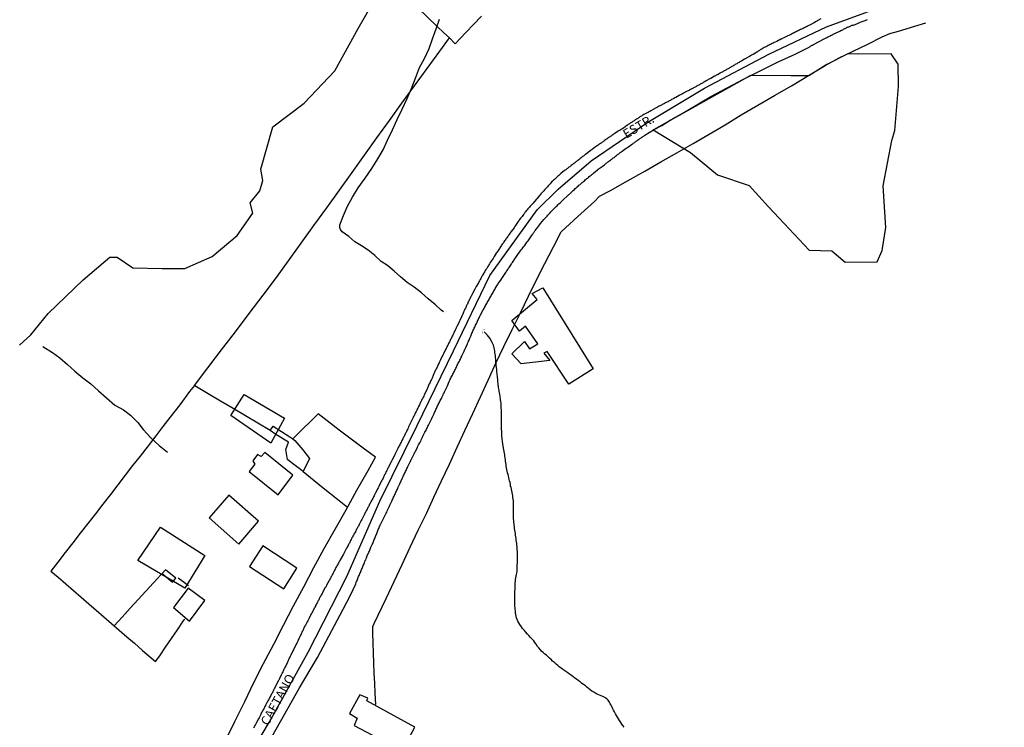
# Model space of a CAD drawing. Units: millimetres. Extents: x 190367 to 192778, y 1657663 to 1660436.
# Drawn here: x 192370 to 192640, y 1659617 to 1659811 of the extents above; entities that cross this region are included whole.
import ezdxf
from ezdxf.enums import TextEntityAlignment as Align

# ---------------------------------------------------------------- set-up
doc = ezdxf.new("R2010")
doc.units = ezdxf.units.MM
for name, color, linetype in [('EDIFICACAO_REFERENCIAL', 50, 'Continuous'), ('IMAGEM', 7, 'Continuous'), ('V-ARROIO', 151, 'Continuous'), ('V-BANHADO', 102, 'Continuous'), ('V-BUEIRO', 5, 'Continuous'), ('V-EDIFICACAO', 151, 'Continuous'), ('V-EIXO_DE_LOGRADOURO', 3, 'Continuous'), ('V-LOTE', 1, 'Continuous'), ('V-NOME_DOS_LOGRADOUROS', 7, 'Continuous'), ('V-QUADRA', 21, 'Continuous'), ('V-TESTADA', 5, 'Continuous'), ('V-VALETA', 173, 'Continuous')]:
    doc.layers.add(name, color=color, linetype=linetype)
picture_1 = doc.add_image_def('image1.jpg', size_in_pixel=(4016, 4621))

# ---------------------------------------------------------------- blocks, each defined once
blk = doc.blocks.new('305')
at = {"color": 0, "linetype": 'ByBlock', "lineweight": -2, "const_width": 0.05}
blk.add_lwpolyline([(0.73, 0.39, 0.60863), (-0.73, 0.38)], format="xyb", dxfattribs=at)

msp = doc.modelspace()

# ---------------------------------------------------------------- linework, layer by layer
at = {"layer": 'EDIFICACAO_REFERENCIAL'}
for points in [[(192505.32, 1659728.98), (192512.22, 1659734.71), (192510.84, 1659736.32), (192513.82, 1659737.92), (192527.6, 1659715.67), (192520.94, 1659711.54), (192514.97, 1659720.49), (192514.05, 1659720.03), (192515.66, 1659717.96), (192507.85, 1659717.04), (192505.32, 1659719.8), (192508.77, 1659723.24), (192510.15, 1659721.17), (192512.45, 1659722.55), (192509, 1659727.37), (192507.39, 1659725.99), (192505.32, 1659728.98)], [(192431.89, 1659708.63), (192442.92, 1659702.2), (192439.24, 1659695.32), (192428.22, 1659702.89)], [(192408.95, 1659672.34), (192421.12, 1659664.54), (192415.61, 1659655.59), (192402.75, 1659663.17)]]:
    msp.add_lwpolyline(points, close=True, dxfattribs=at)
at = {"layer": 'V-ARROIO'}
for points in [[(192505.65, 1659679.96), (192505.59, 1659680.43), (192505.55, 1659680.9), (192505.46, 1659681.32), (192505.38, 1659681.79), (192505.27, 1659682.26), (192505.16, 1659682.68), (192505.06, 1659683.15), (192504.95, 1659683.62), (192504.87, 1659684.05), (192504.78, 1659684.51), (192504.68, 1659684.98), (192504.59, 1659685.41), (192504.46, 1659685.87), (192504.36, 1659686.3), (192504.23, 1659686.72), (192504.12, 1659687.19), (192504.02, 1659687.66), (192503.91, 1659688.08), (192503.83, 1659688.55), (192503.76, 1659689.02), (192503.7, 1659689.44), (192503.63, 1659689.91), (192503.57, 1659690.38), (192503.53, 1659690.81), (192503.48, 1659691.27), (192503.4, 1659691.7), (192503.34, 1659692.12), (192503.25, 1659692.59), (192503.17, 1659693.06), (192503.1, 1659693.48), (192502.84, 1659695.03), (192502.74, 1659695.88), (192502.66, 1659696.38), (192502.59, 1659696.8), (192502.57, 1659697.27), (192502.53, 1659697.74), (192502.53, 1659698.16), (192502.51, 1659698.63), (192502.47, 1659699.1), (192502.47, 1659699.52), (192502.43, 1659700.96), (192502.44, 1659701.39), (192502.42, 1659701.78), (192502.42, 1659702.2), (192502.42, 1659702.58), (192502.44, 1659702.97), (192502.44, 1659703.35), (192502.44, 1659703.73), (192502.44, 1659704.11), (192502.42, 1659704.5), (192502.4, 1659704.88), (192502.4, 1659705.26), (192502.36, 1659705.64), (192502.34, 1659706.03), (192502.32, 1659706.41), (192502.25, 1659706.79), (192502.21, 1659707.17), (192502.15, 1659707.56), (192502.1, 1659707.94), (192502.04, 1659708.32), (192502, 1659708.71), (192501.93, 1659709.09), (192501.85, 1659709.47), (192501.79, 1659709.85), (192501.72, 1659710.24), (192501.66, 1659710.62), (192501.59, 1659711), (192501.57, 1659711.38), (192501.51, 1659711.77), (192501.47, 1659712.15), (192501.45, 1659712.53), (192501.4, 1659712.91), (192501.34, 1659713.3), (192501.32, 1659713.68), (192501.28, 1659714.06), (192501.23, 1659714.45), (192501.21, 1659714.83), (192501.17, 1659715.21), (192501.13, 1659715.59), (192501.08, 1659715.98), (192500.87, 1659717.71), (192500.77, 1659719.34), (192500.7, 1659719.54), (192500.68, 1659719.8), (192500.64, 1659720.19), (192500.62, 1659720.61), (192500.55, 1659720.99), (192500.47, 1659721.42), (192500.38, 1659721.8), (192500.25, 1659722.18), (192500.08, 1659722.57), (192499.91, 1659722.95), (192499.24, 1659724.16), (192498.48, 1659725.04), (192497.7, 1659725.82)], [(192517.41, 1659634.77), (192516.94, 1659635.17), (192516.47, 1659635.58), (192516.03, 1659635.98), (192515.6, 1659636.36), (192515.2, 1659636.76), (192514.75, 1659637.17), (192514.35, 1659637.51), (192513.88, 1659637.89), (192513.52, 1659638.21), (192513.12, 1659638.67), (192512.67, 1659639.19), (192512.33, 1659639.61), (192511.93, 1659640.21), (192511.61, 1659640.68), (192511.27, 1659641.1), (192510.76, 1659641.66), (192510.42, 1659642.01), (192509.91, 1659642.59), (192509.54, 1659642.99), (192509.03, 1659643.57), (192508.72, 1659643.97), (192508.25, 1659644.55), (192507.91, 1659644.99), (192507.48, 1659645.61), (192507.21, 1659646.08), (192506.95, 1659646.54), (192506.72, 1659646.97), (192506.59, 1659647.44), (192506.48, 1659647.91), (192506.4, 1659648.37), (192506.33, 1659648.84), (192506.27, 1659649.31), (192506.23, 1659649.78), (192506.18, 1659650.2), (192506.14, 1659650.67), (192506.14, 1659651.14), (192506.14, 1659651.56), (192506.12, 1659652.03), (192506.12, 1659652.5), (192506.12, 1659652.92), (192506.12, 1659653.39), (192506.12, 1659653.86), (192506.12, 1659654.28), (192506.14, 1659654.75), (192506.16, 1659655.22), (192506.16, 1659655.64), (192506.21, 1659656.11), (192506.21, 1659656.58), (192506.23, 1659657), (192506.25, 1659657.47), (192506.29, 1659657.94), (192506.4, 1659658.36), (192506.48, 1659658.83), (192506.57, 1659659.3), (192506.63, 1659659.73), (192506.7, 1659660.19), (192506.72, 1659660.66), (192506.72, 1659661.09), (192506.74, 1659661.55), (192506.76, 1659661.98), (192506.8, 1659662.4), (192506.82, 1659662.87), (192506.84, 1659663.34), (192506.87, 1659663.76), (192506.87, 1659664.23), (192506.87, 1659664.7), (192506.82, 1659665.12), (192506.82, 1659665.59), (192506.78, 1659666.06), (192506.76, 1659666.49), (192506.74, 1659666.95), (192506.68, 1659667.38), (192506.63, 1659667.8), (192506.57, 1659668.27), (192506.48, 1659668.74), (192506.44, 1659669.16), (192506.35, 1659669.63), (192506.29, 1659670.1), (192506.25, 1659670.52), (192506.16, 1659670.99), (192506.1, 1659671.46), (192506.04, 1659671.89), (192505.99, 1659672.35), (192505.93, 1659672.82), (192505.89, 1659673.25), (192505.84, 1659673.71), (192505.8, 1659674.14), (192505.76, 1659674.56), (192505.74, 1659675.03), (192505.74, 1659675.5), (192505.74, 1659675.92), (192505.76, 1659676.39), (192505.76, 1659676.86), (192505.78, 1659677.28), (192505.78, 1659677.75), (192505.76, 1659678.22), (192505.76, 1659678.65), (192505.74, 1659679.11), (192505.7, 1659679.54), (192505.65, 1659679.96)], [(192536.08, 1659617.42), (192535.8, 1659617.85), (192535.46, 1659618.31), (192535.14, 1659618.74), (192534.76, 1659619.29), (192534.5, 1659619.76), (192534.23, 1659620.23), (192533.95, 1659620.69), (192533.69, 1659621.16), (192533.44, 1659621.63), (192533.16, 1659622.1), (192532.95, 1659622.52), (192532.78, 1659622.99), (192532.5, 1659623.46), (192532.27, 1659623.88), (192532.02, 1659624.35), (192531.74, 1659624.82), (192531.4, 1659625.18), (192531.19, 1659625.33), (192531.19, 1659625.39), (192530.78, 1659625.62), (192530.21, 1659625.86), (192529.74, 1659626.03), (192529.32, 1659626.22), (192528.87, 1659626.41), (192528.27, 1659626.71), (192527.72, 1659627.03), (192527.25, 1659627.34), (192526.74, 1659627.71), (192526.28, 1659628.07), (192525.83, 1659628.43), (192525.44, 1659628.75), (192524.94, 1659629.13), (192524.49, 1659629.47), (192524.02, 1659629.88), (192523.51, 1659630.26), (192523.02, 1659630.6), (192522.55, 1659630.92), (192522.08, 1659631.28), (192521.62, 1659631.64), (192521.13, 1659631.96), (192520.64, 1659632.34), (192520.13, 1659632.68), (192519.77, 1659632.94), (192519.28, 1659633.3), (192518.77, 1659633.66), (192518.3, 1659634), (192517.86, 1659634.4), (192517.41, 1659634.77)]]:
    msp.add_lwpolyline(points, dxfattribs=at)
at = {"layer": 'V-BANHADO'}
msp.add_lwpolyline([(192370.26, 1659722.18), (192373.37, 1659725.03), (192378.14, 1659730.86), (192387.71, 1659740.11), (192395.02, 1659746.35), (192397.06, 1659746.32), (192401.33, 1659743.37), (192409.27, 1659743.21), (192415.58, 1659743.18), (192423.14, 1659746.47), (192429.95, 1659752.27), (192434.25, 1659758.38), (192433.56, 1659761.21), (192436.16, 1659764.5), (192436.98, 1659767.32), (192436.48, 1659770.46), (192439.77, 1659782.09), (192448.34, 1659788.58), (192456.72, 1659797.45), (192463.15, 1659809.02), (192466.63, 1659815.07)], dxfattribs=at)
msp.add_lwpolyline([(192544.06, 1659781.21), (192554.26, 1659775.04), (192561.7, 1659768.93), (192570.33, 1659765.95), (192575.64, 1659760.15), (192578.58, 1659757.01), (192586.83, 1659748.2), (192593.07, 1659748.04), (192596.71, 1659744.91), (192605.49, 1659745.03), (192606.87, 1659748.17), (192607.81, 1659754.5), (192607.06, 1659765.92), (192609.51, 1659778.27), (192610.26, 1659781.03), (192611.33, 1659793.13), (192611.2, 1659799.28), (192609.26, 1659802.1), (192600.18, 1659802.01), (192597.38, 1659802.07), (192591.61, 1659799.14), (192586.72, 1659796.06), (192581.82, 1659796), (192570.76, 1659796.13), (192544.11, 1659781.24)], close=True, dxfattribs=at)
at = {"layer": 'V-EDIFICACAO'}
for points in [[(192437.51, 1659692.81), (192436.58, 1659691.64), (192435.5, 1659692.21), (192434.22, 1659690.46), (192434.77, 1659689.61), (192433.29, 1659687.54), (192441.17, 1659681.18), (192445.22, 1659686.55), (192437.51, 1659692.81), (192437.51, 1659692.81)], [(192427.69, 1659681.09), (192422.32, 1659674.86), (192430.39, 1659667.66), (192435.83, 1659673.93), (192427.69, 1659681.09)], [(192433.33, 1659661.52), (192442.73, 1659655.39), (192446.29, 1659661.1), (192436.96, 1659667.18), (192433.33, 1659661.52)], [(192410.3, 1659660.64), (192409.39, 1659659.56), (192412.24, 1659657.2), (192413.12, 1659658.29), (192410.3, 1659660.64)], [(192416.54, 1659655.56), (192412.54, 1659650.25), (192416.91, 1659646.57), (192421.07, 1659652.16), (192416.54, 1659655.56), (192416.54, 1659655.56)], [(192463.56, 1659626.37), (192460.75, 1659621.21), (192462.91, 1659619.94), (192462.02, 1659617.96), (192475.24, 1659611), (192478.67, 1659617.46), (192465.55, 1659624.66), (192465.79, 1659625.37), (192463.56, 1659626.37)]]:
    msp.add_lwpolyline(points, close=True, dxfattribs=at)
at = {"layer": 'V-EIXO_DE_LOGRADOURO'}
msp.add_lwpolyline([(192428.24, 1659601.06), (192438.84, 1659618.92), (192449.44, 1659638.04), (192460.04, 1659658.79), (192469.13, 1659679.41), (192479.22, 1659700.03), (192489.31, 1659720.65), (192499.28, 1659741.27), (192512.26, 1659759.26), (192517.97, 1659764.97), (192526.99, 1659772.74), (192542.6, 1659783.34), (192558.09, 1659792.68), (192575.71, 1659802.02), (192591.57, 1659809.48), (192607.81, 1659815.44), (192624.42, 1659820.27), (192640.66, 1659823.97)], dxfattribs=at)
at = {"layer": 'V-LOTE'}
for points in [[(192488.18, 1659806.43), (192486.61, 1659807.87), (192484.72, 1659809.66), (192479.48, 1659814.72)], [(192438.97, 1659698.84), (192435.6, 1659700.84), (192432.23, 1659702.84), (192428.83, 1659704.84), (192425.43, 1659706.84), (192422.03, 1659708.84), (192418.38, 1659711.07), (192418.3, 1659711.12), (192421.93, 1659715.98), (192425.67, 1659720.92), (192429.48, 1659725.86), (192433.29, 1659730.86), (192437.1, 1659735.86), (192440.75, 1659740.74), (192444.08, 1659745.36), (192447.48, 1659750.17), (192451, 1659755.02), (192454.52, 1659759.87), (192458.04, 1659764.72), (192461.5, 1659769.53), (192464.87, 1659774.28), (192468.27, 1659779.03), (192471.7, 1659783.78), (192475.16, 1659788.53), (192478.62, 1659793.28), (192482.08, 1659798.03), (192485.54, 1659802.78), (192488.18, 1659806.43), (192489.78, 1659804.8), (192492.71, 1659807.96), (192496.93, 1659812.43)], [(192467.99, 1659623.65), (192467.85, 1659626.79), (192467.73, 1659629.55), (192467.56, 1659632.3), (192467.44, 1659635.05), (192467.32, 1659637.8), (192467.22, 1659640.55), (192467.13, 1659643.28), (192467.14, 1659645.03), (192467.54, 1659645.84), (192470.82, 1659652.76), (192473.02, 1659657.43), (192475.22, 1659662.1), (192477.42, 1659666.77), (192479.62, 1659671.44), (192481.85, 1659676.08), (192483.89, 1659680.53), (192486.02, 1659684.98), (192488.15, 1659689.59), (192490.28, 1659694.2), (192492.41, 1659698.81), (192494.54, 1659703.42), (192496.67, 1659708.03), (192498.8, 1659712.64), (192500.93, 1659717.25), (192503.06, 1659721.86), (192505.36, 1659726.47), (192507.66, 1659731.08), (192509.83, 1659735.59), (192512, 1659740.1), (192514.3, 1659744.61), (192516.72, 1659749.12), (192518.85, 1659753.31), (192523.39, 1659757.44), (192527.93, 1659761.63), (192529.33, 1659763.03), (192532.34, 1659764.63), (192537.04, 1659767.22), (192541.74, 1659769.9), (192546.15, 1659772.49), (192550.56, 1659774.95), (192554.97, 1659777.5), (192559.38, 1659780.05), (192563.79, 1659782.6), (192568.2, 1659785.31), (192572.74, 1659788.02), (192577.31, 1659790.67), (192581.95, 1659793.32), (192586.59, 1659796.1), (192591.23, 1659798.88), (192594.17, 1659800.54), (192594.84, 1659800.89), (192598.87, 1659802.77), (192602.9, 1659804.75), (192606.86, 1659806.73), (192608.9, 1659807.65), (192611.27, 1659808.29), (192615.75, 1659809.66), (192618.82, 1659810.58)], [(192418.3, 1659711.12), (192416.93, 1659709.48), (192414.22, 1659705.88), (192411.48, 1659702.39), (192409.56, 1659699.93), (192407.63, 1659697.36), (192405.54, 1659694.59), (192403.34, 1659691.8), (192401.28, 1659689.22), (192399.27, 1659686.57), (192397.26, 1659683.92), (192395.2, 1659681.27), (192393.14, 1659678.62), (192391.08, 1659675.97), (192389.02, 1659673.32), (192386.96, 1659670.67), (192384.9, 1659668.01), (192382.84, 1659665.35), (192380.78, 1659662.67), (192378.88, 1659660.23), (192380.89, 1659658.56), (192382.98, 1659656.75), (192385.07, 1659654.94), (192387.16, 1659653.13), (192389.25, 1659651.32), (192391.34, 1659649.51), (192393.43, 1659647.7), (192395.52, 1659645.89), (192397.61, 1659644.08), (192399.73, 1659642.27), (192401.85, 1659640.46), (192404.05, 1659638.49), (192406.36, 1659636.5), (192407.58, 1659635.46), (192408.73, 1659637.03), (192410.34, 1659639.39), (192411.95, 1659641.77), (192413.56, 1659644.15), (192415.17, 1659646.53), (192415.62, 1659647.04)], [(192467.87, 1659691.48), (192464.54, 1659693.93), (192461.21, 1659696.38), (192457.94, 1659698.92), (192454.67, 1659701.46), (192452.19, 1659703.37), (192450.99, 1659702.14), (192447.12, 1659698.4), (192445.24, 1659696.55), (192445.81, 1659696.08), (192447.99, 1659693.49), (192449.84, 1659691.14), (192448.04, 1659687.57), (192453.08, 1659683.42), (192457.93, 1659679.65), (192460.23, 1659677.74)], [(192448.04, 1659687.57), (192444.8, 1659690.02), (192443.77, 1659690.86), (192443.33, 1659693.6), (192444.07, 1659695.57), (192440.53, 1659697.72), (192438.97, 1659698.84), (192439.88, 1659699.98), (192444.43, 1659697.04), (192445.24, 1659696.55)], [(192426.63, 1659613.61), (192429.3, 1659619.05), (192432.06, 1659624.49), (192434.57, 1659629.71), (192437.18, 1659634.93), (192439.98, 1659640.19), (192442.68, 1659645.45), (192445.44, 1659650.71), (192448.2, 1659655.97), (192450.96, 1659661.23), (192453.85, 1659666.49), (192456.84, 1659671.75), (192459.83, 1659677.01), (192462.82, 1659682.42), (192465.9, 1659687.83), (192467.87, 1659691.48)], [(192409.01, 1659659.23), (192406.98, 1659656.99), (192404.89, 1659654.78), (192402.8, 1659652.45), (192400.66, 1659650.07), (192398.46, 1659647.63), (192396.25, 1659645.26)], [(192416.62, 1659656.21), (192415.12, 1659657.3), (192413.8, 1659658.31)]]:
    msp.add_lwpolyline(points, dxfattribs=at)
at = {"layer": 'V-QUADRA'}
for points in [[(192589.97, 1659811.66), (192588.59, 1659810.83), (192588.16, 1659810.57), (192587.91, 1659810.45), (192587.8, 1659810.41), (192586.76, 1659809.87), (192586.33, 1659809.64), (192586.08, 1659809.51), (192585.82, 1659809.38), (192585.53, 1659809.21), (192585.27, 1659809.08), (192584.97, 1659808.96), (192584.72, 1659808.83), (192584.46, 1659808.7), (192584.16, 1659808.55), (192583.91, 1659808.43), (192583.61, 1659808.28), (192583.36, 1659808.15), (192583.1, 1659808.02), (192582.8, 1659807.89), (192582.55, 1659807.77), (192582.25, 1659807.62), (192582, 1659807.49), (192581.74, 1659807.38), (192581.44, 1659807.21), (192581.19, 1659807.09), (192580.89, 1659806.96), (192580.78, 1659806.9), (192579.87, 1659806.47), (192579.45, 1659806.28), (192579.19, 1659806.11), (192579.04, 1659806.05), (192577.91, 1659805.49), (192577.49, 1659805.28), (192577.23, 1659805.15), (192576.94, 1659805.03), (192576.68, 1659804.88), (192576.43, 1659804.75), (192576.13, 1659804.6), (192575.87, 1659804.47), (192575.58, 1659804.32), (192575.32, 1659804.19), (192575.07, 1659804.07), (192574.77, 1659803.9), (192574.51, 1659803.77), (192574.22, 1659803.6), (192573.96, 1659803.47), (192573.71, 1659803.34), (192573.41, 1659803.13), (192573.15, 1659802.98), (192572.85, 1659802.81), (192572.6, 1659802.64), (192572.45, 1659802.56), (192571.41, 1659801.92), (192571.03, 1659801.67), (192570.73, 1659801.52), (192570.47, 1659801.37), (192570.24, 1659801.27), (192569.07, 1659800.58), (192568.39, 1659800.18), (192568.18, 1659800.07), (192567.97, 1659799.94), (192567.77, 1659799.84), (192567.58, 1659799.71), (192567.37, 1659799.58), (192567.16, 1659799.5), (192566.94, 1659799.37), (192566.73, 1659799.24), (192566.52, 1659799.12), (192566.31, 1659798.99), (192566.09, 1659798.86), (192565.84, 1659798.73), (192565.63, 1659798.61), (192565.41, 1659798.48), (192565.2, 1659798.35), (192564.99, 1659798.22), (192564.78, 1659798.09), (192564.56, 1659797.97), (192564.35, 1659797.86), (192564.16, 1659797.75), (192563.97, 1659797.63), (192563.76, 1659797.54), (192563.54, 1659797.41), (192563.33, 1659797.29), (192563.12, 1659797.16), (192562.91, 1659797.05), (192562.69, 1659796.95), (192562.48, 1659796.82), (192562.42, 1659796.78), (192561.65, 1659796.35), (192561.33, 1659796.18), (192561.12, 1659796.05), (192560.91, 1659795.95), (192560.88, 1659795.93), (192559.82, 1659795.33), (192559.55, 1659795.2), (192559.35, 1659795.08), (192559.16, 1659794.99), (192558.95, 1659794.86), (192558.74, 1659794.74), (192558.53, 1659794.63), (192558.31, 1659794.5), (192558.14, 1659794.4), (192557.97, 1659794.31), (192557.76, 1659794.18), (192557.55, 1659794.06), (192557.34, 1659793.95), (192557.12, 1659793.84), (192556.93, 1659793.72), (192556.74, 1659793.61), (192556.53, 1659793.5), (192556.32, 1659793.4), (192556.1, 1659793.29), (192555.89, 1659793.16), (192555.7, 1659793.04), (192555.51, 1659792.95), (192555.3, 1659792.84), (192555.08, 1659792.74), (192554.87, 1659792.61), (192554.66, 1659792.48), (192554.44, 1659792.36), (192554.23, 1659792.27), (192554.02, 1659792.14), (192553.81, 1659792.01), (192553.59, 1659791.93), (192553.38, 1659791.8), (192553.19, 1659791.7), (192552.38, 1659791.25), (192552.11, 1659791.1), (192551.91, 1659790.99), (192551.72, 1659790.89), (192551.51, 1659790.8), (192551.3, 1659790.72), (192551.15, 1659790.68), (192550.24, 1659790.1), (192549.94, 1659789.97), (192549.73, 1659789.85), (192549.51, 1659789.72), (192549.3, 1659789.61), (192549.09, 1659789.51), (192548.87, 1659789.38), (192548.66, 1659789.27), (192548.45, 1659789.17), (192548.24, 1659789.04), (192548.02, 1659788.93), (192547.81, 1659788.83), (192547.6, 1659788.7), (192547.39, 1659788.61), (192547.17, 1659788.49), (192546.96, 1659788.36), (192546.75, 1659788.25), (192546.54, 1659788.15), (192546.32, 1659788.02), (192546.11, 1659787.93), (192545.9, 1659787.81), (192545.69, 1659787.68), (192545.47, 1659787.59), (192545.26, 1659787.47), (192545.05, 1659787.34), (192544.84, 1659787.25), (192544.69, 1659787.17), (192543.39, 1659786.45), (192543.09, 1659786.27), (192542.88, 1659786.17), (192542.67, 1659786.02), (192542.56, 1659785.96), (192541.52, 1659785.4), (192541.22, 1659785.23), (192541.01, 1659785.13), (192540.8, 1659785), (192540.6, 1659784.87), (192540.41, 1659784.76), (192540.22, 1659784.62), (192540.03, 1659784.51), (192539.84, 1659784.38), (192539.65, 1659784.25), (192539.44, 1659784.13), (192539.22, 1659784), (192539.03, 1659783.87), (192538.84, 1659783.74), (192538.67, 1659783.64), (192538.5, 1659783.53), (192538.31, 1659783.38), (192538.12, 1659783.28), (192537.93, 1659783.13), (192537.74, 1659783.02), (192537.56, 1659782.92), (192537.4, 1659782.81), (192537.2, 1659782.66), (192537.01, 1659782.53), (192536.99, 1659782.51), (192536.97, 1659782.49), (192536.9, 1659782.45), (192536.86, 1659782.41), (192536.8, 1659782.39), (192536.58, 1659782.28), (192536.54, 1659782.21), (192536.33, 1659782.09), (192536.31, 1659782.07), (192536.14, 1659781.9), (192534.97, 1659781.17), (192534.63, 1659780.98), (192534.48, 1659780.9), (192533.5, 1659780.24), (192533.19, 1659780), (192532.93, 1659779.83), (192532.72, 1659779.68), (192532.51, 1659779.53), (192532.27, 1659779.39), (192532.08, 1659779.24), (192531.87, 1659779.11), (192531.61, 1659778.92), (192531.4, 1659778.77), (192531.19, 1659778.64), (192530.95, 1659778.47), (192530.72, 1659778.3), (192530.51, 1659778.17), (192530.31, 1659778.01), (192530.12, 1659777.88), (192529.95, 1659777.73), (192529.78, 1659777.62), (192529.55, 1659777.45), (192529.36, 1659777.32), (192529.15, 1659777.2), (192528.93, 1659777.03), (192528.72, 1659776.86), (192528.51, 1659776.73), (192528.25, 1659776.56), (192528.23, 1659776.54), (192527.34, 1659775.86), (192527.02, 1659775.62), (192526.77, 1659775.46), (192526.7, 1659775.42), (192525.83, 1659774.77), (192525.51, 1659774.5), (192525.32, 1659774.39), (192525.13, 1659774.22), (192524.9, 1659774.05), (192524.68, 1659773.88), (192524.51, 1659773.75), (192524.26, 1659773.56), (192524, 1659773.37), (192523.83, 1659773.2), (192523.62, 1659773.03), (192523.38, 1659772.86), (192523.19, 1659772.73), (192523, 1659772.56), (192522.81, 1659772.43), (192522.62, 1659772.26), (192522.43, 1659772.14), (192522.21, 1659771.95), (192522, 1659771.8), (192521.81, 1659771.65), (192521.58, 1659771.46), (192521.34, 1659771.27), (192521.15, 1659771.12), (192520.94, 1659770.97), (192520.73, 1659770.8), (192520.52, 1659770.67), (192520.32, 1659770.5), (192520.09, 1659770.31), (192519.88, 1659770.16), (192519.73, 1659770.1), (192518.73, 1659769.23), (192518.39, 1659768.93), (192518.13, 1659768.74), (192518.11, 1659768.72), (192517.22, 1659767.93), (192516.96, 1659767.65), (192516.69, 1659767.44), (192516.54, 1659767.29), (192516.37, 1659767.14), (192515.96, 1659766.66), (192515.75, 1659766.44), (192515.52, 1659766.17), (192515.26, 1659765.89), (192515.03, 1659765.63), (192514.84, 1659765.4), (192514.6, 1659765.17), (192514.43, 1659764.96), (192514.26, 1659764.76), (192514.03, 1659764.51), (192513.8, 1659764.23), (192513.54, 1659763.96), (192513.26, 1659763.66), (192513.03, 1659763.38), (192512.88, 1659763.23), (192512.09, 1659762.32), (192511.95, 1659762.17), (192511.12, 1659761.17), (192510.84, 1659760.85), (192510.58, 1659760.57), (192510.35, 1659760.32), (192510.12, 1659760.04), (192509.88, 1659759.77), (192509.71, 1659759.58), (192509.5, 1659759.3), (192509.24, 1659759), (192509.07, 1659758.79), (192508.88, 1659758.56), (192508.65, 1659758.24), (192508.48, 1659758.03), (192508.29, 1659757.79), (192508.08, 1659757.51), (192507.84, 1659757.22), (192507.67, 1659756.98), (192507.46, 1659756.71), (192507.23, 1659756.41), (192507.1, 1659756.2), (192507.06, 1659756.09), (192506.29, 1659755.01), (192506.05, 1659754.67), (192505.91, 1659754.41), (192505.89, 1659754.35), (192505.1, 1659753.35), (192504.84, 1659753.01), (192504.69, 1659752.8), (192504.55, 1659752.58), (192504.38, 1659752.33), (192504.23, 1659752.12), (192504.06, 1659751.9), (192503.89, 1659751.65), (192503.76, 1659751.44), (192503.59, 1659751.22), (192503.42, 1659750.97), (192503.29, 1659750.76), (192503.12, 1659750.54), (192502.95, 1659750.29), (192502.8, 1659750.08), (192502.63, 1659749.86), (192502.46, 1659749.61), (192502.34, 1659749.39), (192502.14, 1659749.14), (192502, 1659748.88), (192501.89, 1659748.67), (192501.72, 1659748.42), (192501.55, 1659748.18), (192501.36, 1659747.9), (192501.17, 1659747.61), (192501.02, 1659747.46), (192500.42, 1659746.46), (192500.21, 1659746.12), (192500.15, 1659745.97), (192499.36, 1659744.82), (192499.12, 1659744.46), (192498.98, 1659744.21), (192498.85, 1659744), (192498.72, 1659743.78), (192498.57, 1659743.55), (192498.38, 1659743.25), (192498.19, 1659742.95), (192498, 1659742.63), (192497.85, 1659742.38), (192497.7, 1659742.12), (192497.57, 1659741.91), (192497.42, 1659741.68), (192497.28, 1659741.36), (192497.17, 1659741.15), (192497, 1659740.89), (192496.87, 1659740.68), (192496.77, 1659740.47), (192496.62, 1659740.21), (192496.49, 1659740), (192496.38, 1659739.79), (192496.23, 1659739.53), (192496.15, 1659739.32), (192496.13, 1659739.3), (192495.51, 1659738.26), (192495.32, 1659737.92), (192495.21, 1659737.7), (192495.11, 1659737.51), (192494.51, 1659736.38), (192494.32, 1659736.04), (192494.21, 1659735.83), (192494.09, 1659735.58), (192493.96, 1659735.32), (192493.83, 1659735.11), (192493.72, 1659734.85), (192493.62, 1659734.6), (192493.49, 1659734.39), (192493.38, 1659734.13), (192493.26, 1659733.92), (192493.17, 1659733.71), (192493.09, 1659733.45), (192492.98, 1659733.24), (192492.88, 1659733.03), (192492.77, 1659732.77), (192492.64, 1659732.56), (192492.56, 1659732.35), (192492.43, 1659732.09), (192492.34, 1659731.88), (192492.24, 1659731.66), (192492.13, 1659731.41), (192492.02, 1659731.2), (192491.94, 1659730.98), (192491.81, 1659730.73), (192491.71, 1659730.52), (192491.62, 1659730.3), (192491.51, 1659730.05), (192491.45, 1659729.94), (192491.05, 1659728.99), (192490.86, 1659728.6), (192490.82, 1659728.5), (192490.22, 1659727.31), (192490.05, 1659726.95), (192489.92, 1659726.69), (192489.82, 1659726.48), (192489.71, 1659726.27), (192489.58, 1659726.01), (192489.47, 1659725.8), (192489.37, 1659725.58), (192489.28, 1659725.33), (192489.26, 1659725.31), (192489.22, 1659725.22), (192489.18, 1659725.12), (192489.07, 1659724.9), (192488.94, 1659724.65), (192488.84, 1659724.44), (192488.73, 1659724.22), (192488.6, 1659723.97), (192488.5, 1659723.76), (192488.41, 1659723.54), (192488.26, 1659723.29), (192488.15, 1659723.08), (192488.05, 1659722.86), (192487.92, 1659722.61), (192487.82, 1659722.4), (192487.71, 1659722.18), (192487.58, 1659721.93), (192487.47, 1659721.72), (192487.37, 1659721.5), (192487.24, 1659721.25), (192487.13, 1659721.04), (192487.03, 1659720.84), (192486.52, 1659719.78), (192486.33, 1659719.42), (192486.22, 1659719.16), (192486.2, 1659719.14), (192485.71, 1659718.16), (192485.54, 1659717.8), (192485.43, 1659717.59), (192485.31, 1659717.34), (192485.18, 1659717.08), (192485.07, 1659716.87), (192484.95, 1659716.61), (192484.86, 1659716.36), (192484.78, 1659716.15), (192484.63, 1659715.89), (192484.52, 1659715.68), (192484.42, 1659715.47), (192484.27, 1659715.21), (192484.14, 1659715), (192484.07, 1659714.79), (192484.01, 1659714.53), (192483.93, 1659714.32), (192483.84, 1659714.11), (192483.73, 1659713.85), (192483.63, 1659713.64), (192483.54, 1659713.42), (192483.42, 1659713.17), (192483.31, 1659712.96), (192483.22, 1659712.74), (192483.1, 1659712.49), (192482.99, 1659712.28), (192482.91, 1659712.06), (192482.78, 1659711.81), (192482.67, 1659711.6), (192482.65, 1659711.57), (192482.12, 1659710.41), (192481.99, 1659710.07), (192481.93, 1659709.96), (192481.27, 1659708.54), (192481.12, 1659708.2), (192480.99, 1659707.98), (192480.89, 1659707.73), (192480.76, 1659707.51), (192480.63, 1659707.26), (192480.52, 1659707), (192480.4, 1659706.79), (192480.27, 1659706.54), (192480.14, 1659706.28), (192480.06, 1659706.07), (192479.93, 1659705.81), (192479.8, 1659705.56), (192479.69, 1659705.35), (192479.59, 1659705.09), (192479.46, 1659704.88), (192479.36, 1659704.67), (192479.23, 1659704.41), (192479.14, 1659704.2), (192479.04, 1659703.99), (192478.89, 1659703.73), (192478.8, 1659703.52), (192478.7, 1659703.31), (192478.57, 1659703.05), (192478.46, 1659702.84), (192478.36, 1659702.63), (192478.23, 1659702.37), (192478.15, 1659702.18), (192477.61, 1659701.09), (192477.6, 1659701.06), (192477.42, 1659700.73), (192476.98, 1659699.77), (192476.83, 1659699.44), (192476.74, 1659699.22), (192476.61, 1659698.97), (192476.51, 1659698.76), (192476.38, 1659698.54), (192476.27, 1659698.29), (192476.16, 1659698.08), (192476.06, 1659697.86), (192475.93, 1659697.61), (192475.83, 1659697.4), (192475.72, 1659697.18), (192475.59, 1659696.93), (192475.46, 1659696.72), (192475.38, 1659696.5), (192475.25, 1659696.25), (192475.12, 1659696.04), (192475.02, 1659695.82), (192474.89, 1659695.57), (192474.78, 1659695.35), (192474.66, 1659695.1), (192474.53, 1659694.84), (192474.4, 1659694.63), (192474.27, 1659694.38), (192474.15, 1659694.12), (192474.04, 1659693.91), (192474, 1659693.84), (192473.47, 1659692.76), (192473.28, 1659692.38), (192473.17, 1659692.12), (192473.11, 1659691.97), (192472.49, 1659690.76), (192472.28, 1659690.38), (192472.17, 1659690.13), (192472.04, 1659689.91), (192471.94, 1659689.66), (192471.81, 1659689.4), (192471.68, 1659689.19), (192471.55, 1659688.93), (192471.43, 1659688.68), (192471.3, 1659688.47), (192471.17, 1659688.21), (192471.09, 1659688), (192471, 1659687.79), (192470.85, 1659687.53), (192470.75, 1659687.32), (192470.64, 1659687.11), (192470.51, 1659686.85), (192470.4, 1659686.64), (192470.28, 1659686.43), (192470.15, 1659686.17), (192470.06, 1659685.96), (192469.96, 1659685.75), (192469.83, 1659685.49), (192469.68, 1659685.28), (192469.6, 1659685.07), (192469.47, 1659684.81), (192469.36, 1659684.6), (192469.28, 1659684.45), (192468.79, 1659683.43), (192468.62, 1659683.07), (192468.49, 1659682.81), (192468.45, 1659682.75), (192467.81, 1659681.49), (192467.62, 1659681.15), (192467.49, 1659680.9), (192467.37, 1659680.64), (192467.26, 1659680.43), (192467.13, 1659680.18), (192466.98, 1659679.92), (192466.88, 1659679.71), (192466.75, 1659679.45), (192466.62, 1659679.24), (192466.54, 1659679.03), (192466.39, 1659678.77), (192466.28, 1659678.56), (192466.17, 1659678.35), (192466.03, 1659678.09), (192465.94, 1659677.88), (192465.81, 1659677.67), (192465.69, 1659677.41), (192465.58, 1659677.2), (192465.45, 1659676.99), (192465.33, 1659676.73), (192465.22, 1659676.52), (192465.09, 1659676.31), (192465.01, 1659676.05), (192464.92, 1659675.84), (192464.79, 1659675.63), (192464.73, 1659675.52), (192464.15, 1659674.44), (192463.98, 1659674.1), (192463.9, 1659673.95), (192463.41, 1659672.99), (192463.2, 1659672.61), (192463.07, 1659672.4), (192462.96, 1659672.18), (192462.84, 1659671.93), (192462.71, 1659671.72), (192462.62, 1659671.5), (192462.5, 1659671.25), (192462.37, 1659671.03), (192462.22, 1659670.78), (192462.09, 1659670.52), (192461.99, 1659670.31), (192461.84, 1659670.06), (192461.69, 1659669.8), (192461.58, 1659669.59), (192461.43, 1659669.33), (192461.31, 1659669.08), (192461.2, 1659668.87), (192461.05, 1659668.61), (192460.94, 1659668.4), (192460.86, 1659668.19), (192460.73, 1659667.93), (192460.6, 1659667.72), (192460.5, 1659667.51), (192460.37, 1659667.25), (192460.24, 1659667.04), (192460.18, 1659666.91), (192460.14, 1659666.83), (192460.03, 1659666.57), (192459.99, 1659666.51), (192459.39, 1659665.47), (192459.18, 1659665.08), (192459.1, 1659664.89), (192458.44, 1659663.76), (192458.24, 1659663.38), (192458.09, 1659663.13), (192457.99, 1659662.91), (192457.86, 1659662.66), (192457.71, 1659662.4), (192457.58, 1659662.19), (192457.46, 1659661.94), (192457.31, 1659661.68), (192457.2, 1659661.47), (192457.05, 1659661.21), (192456.95, 1659661), (192456.84, 1659660.79), (192456.69, 1659660.53), (192456.63, 1659660.32), (192456.5, 1659660.11), (192456.35, 1659659.85), (192456.25, 1659659.64), (192456.12, 1659659.43), (192455.99, 1659659.17), (192455.91, 1659658.96), (192455.78, 1659658.75), (192455.65, 1659658.49), (192455.52, 1659658.28), (192455.4, 1659658.07), (192455.27, 1659657.81), (192455.23, 1659657.7), (192454.5, 1659656.43), (192454.33, 1659656.07), (192454.16, 1659655.81), (192454.1, 1659655.71), (192453.57, 1659654.71), (192453.36, 1659654.33), (192453.23, 1659654.11), (192453.1, 1659653.86), (192452.97, 1659653.6), (192452.85, 1659653.39), (192452.7, 1659653.13), (192452.55, 1659652.88), (192452.44, 1659652.67), (192452.36, 1659652.41), (192452.23, 1659652.2), (192452.12, 1659651.99), (192451.97, 1659651.73), (192451.87, 1659651.52), (192451.74, 1659651.31), (192451.61, 1659651.05), (192451.48, 1659650.84), (192451.4, 1659650.63), (192451.27, 1659650.37), (192451.14, 1659650.16), (192451.12, 1659650.12), (192451.08, 1659650.03), (192451.04, 1659649.95), (192450.89, 1659649.69), (192450.8, 1659649.48), (192450.68, 1659649.27), (192450.55, 1659649.01), (192450.42, 1659648.8), (192450.32, 1659648.59), (192450.21, 1659648.35), (192449.68, 1659647.39), (192449.51, 1659647.01), (192449.4, 1659646.8), (192449.3, 1659646.59), (192449.19, 1659646.35), (192448.66, 1659645.44), (192448.47, 1659645.1), (192448.34, 1659644.84), (192448.25, 1659644.63), (192448.17, 1659644.38), (192448.04, 1659644.12), (192447.96, 1659643.91), (192447.83, 1659643.65), (192447.7, 1659643.4), (192447.57, 1659643.19), (192447.47, 1659642.93), (192447.36, 1659642.72), (192447.28, 1659642.51), (192447.13, 1659642.25), (192447.02, 1659642.04), (192446.92, 1659641.83), (192446.81, 1659641.57), (192446.68, 1659641.36), (192446.6, 1659641.15), (192446.47, 1659640.89), (192446.41, 1659640.68), (192446.28, 1659640.46), (192446.15, 1659640.21), (192446.11, 1659640.14), (192445.53, 1659638.98), (192445.38, 1659638.64), (192445.26, 1659638.42), (192445.15, 1659638.19), (192444.64, 1659637.17), (192444.47, 1659636.81), (192444.36, 1659636.6), (192444.26, 1659636.38), (192444.17, 1659636.13), (192444.06, 1659635.92), (192443.98, 1659635.7), (192443.85, 1659635.45), (192443.75, 1659635.24), (192443.64, 1659635.02), (192443.51, 1659634.77), (192443.41, 1659634.55), (192443.28, 1659634.3), (192443.15, 1659634.04), (192443.02, 1659633.83), (192442.9, 1659633.58), (192442.77, 1659633.32), (192442.68, 1659633.11), (192442.56, 1659632.85), (192442.45, 1659632.6), (192442.32, 1659632.39), (192442.19, 1659632.13), (192442.11, 1659631.92), (192442, 1659631.71), (192441.88, 1659631.45), (192441.77, 1659631.24), (192441.66, 1659631.03), (192441.54, 1659630.77), (192441.45, 1659630.56), (192441.35, 1659630.35), (192441.33, 1659630.28), (192440.86, 1659629.43), (192440.71, 1659629.13), (192440.15, 1659627.96), (192439.96, 1659627.58), (192439.83, 1659627.33), (192439.71, 1659627.11), (192439.58, 1659626.86), (192439.43, 1659626.6), (192439.32, 1659626.39), (192439.17, 1659626.14), (192439.05, 1659625.88), (192438.94, 1659625.67), (192438.79, 1659625.41), (192438.66, 1659625.16), (192438.56, 1659624.95), (192438.41, 1659624.69), (192438.3, 1659624.48), (192438.18, 1659624.27), (192438.05, 1659624.01), (192437.92, 1659623.8), (192437.82, 1659623.59), (192437.67, 1659623.33), (192437.58, 1659623.12), (192437.45, 1659622.9), (192437.33, 1659622.65), (192437.2, 1659622.44), (192437.07, 1659622.22), (192436.94, 1659621.97), (192436.84, 1659621.76), (192436.73, 1659621.54), (192436.58, 1659621.29), (192436.48, 1659621.08), (192436.44, 1659620.97), (192435.97, 1659620.06), (192435.84, 1659619.78), (192435.29, 1659618.74), (192435.09, 1659618.4), (192434.97, 1659618.19), (192434.84, 1659617.93), (192434.71, 1659617.72), (192434.61, 1659617.51), (192434.46, 1659617.25)], [(192438.69, 1659613.31), (192447.05, 1659628.28), (192451.99, 1659636.58), (192459.07, 1659649.77), (192461.07, 1659653.67), (192461.77, 1659655.25), (192461.97, 1659655.64), (192462.03, 1659655.79), (192462.48, 1659656.75), (192462.62, 1659657.13), (192462.73, 1659657.39), (192462.86, 1659657.68), (192462.96, 1659657.94), (192463.09, 1659658.24), (192463.18, 1659658.49), (192463.28, 1659658.75), (192463.41, 1659659.04), (192463.52, 1659659.3), (192463.64, 1659659.6), (192463.75, 1659659.85), (192463.86, 1659660.11), (192463.98, 1659660.41), (192464.09, 1659660.66), (192464.22, 1659660.96), (192464.32, 1659661.21), (192464.41, 1659661.47), (192464.54, 1659661.77), (192464.67, 1659662.02), (192464.79, 1659662.32), (192464.9, 1659662.57), (192464.96, 1659662.83), (192465.09, 1659663.13), (192465.22, 1659663.38), (192465.35, 1659663.68), (192465.47, 1659663.93), (192465.52, 1659664.19), (192465.54, 1659664.21), (192466.09, 1659665.42), (192466.22, 1659665.7), (192466.66, 1659666.78), (192466.83, 1659667.19), (192467, 1659667.55), (192467.13, 1659667.85), (192467.22, 1659668.1), (192467.34, 1659668.4), (192467.43, 1659668.65), (192467.56, 1659668.91), (192467.68, 1659669.21), (192467.79, 1659669.46), (192467.92, 1659669.76), (192468.02, 1659670.01), (192468.15, 1659670.27), (192468.26, 1659670.57), (192468.36, 1659670.82), (192468.49, 1659671.12), (192468.56, 1659671.38), (192468.66, 1659671.67), (192468.79, 1659671.97), (192468.9, 1659672.23), (192469.02, 1659672.52), (192469.15, 1659672.78), (192469.3, 1659673.08), (192469.37, 1659673.22), (192469.94, 1659674.35), (192470.62, 1659675.75), (192470.81, 1659676.14), (192470.96, 1659676.43), (192471.09, 1659676.73), (192471.21, 1659676.99), (192471.34, 1659677.28), (192471.47, 1659677.54), (192471.62, 1659677.84), (192471.74, 1659678.09), (192471.85, 1659678.35), (192472.02, 1659678.65), (192472.13, 1659678.9), (192472.28, 1659679.2), (192472.4, 1659679.45), (192472.49, 1659679.71), (192472.62, 1659680.01), (192472.74, 1659680.26), (192472.87, 1659680.56), (192473, 1659680.81), (192473.13, 1659681.07), (192473.25, 1659681.37), (192473.38, 1659681.62), (192473.51, 1659681.92), (192473.64, 1659682.17), (192473.76, 1659682.43), (192473.91, 1659682.73), (192474.02, 1659682.98), (192474.06, 1659683.09), (192474.59, 1659684.22), (192475.34, 1659685.79), (192475.51, 1659686.17), (192475.61, 1659686.43), (192475.76, 1659686.72), (192475.89, 1659686.98), (192476.04, 1659687.28), (192476.14, 1659687.53), (192476.27, 1659687.79), (192476.4, 1659688.08), (192476.51, 1659688.34), (192476.66, 1659688.64), (192476.78, 1659688.89), (192476.89, 1659689.15), (192477.04, 1659689.44), (192477.17, 1659689.7), (192477.31, 1659690), (192477.44, 1659690.25), (192477.57, 1659690.51), (192477.72, 1659690.81), (192477.85, 1659691.06), (192477.97, 1659691.36), (192478.02, 1659691.46), (192478.61, 1659692.63), (192478.8, 1659693.02), (192478.87, 1659693.16), (192479.38, 1659694.16), (192479.55, 1659694.55), (192479.72, 1659694.84), (192479.84, 1659695.1), (192480.01, 1659695.4), (192480.14, 1659695.65), (192480.29, 1659695.91), (192480.4, 1659696.21), (192480.5, 1659696.46), (192480.65, 1659696.76), (192480.78, 1659697.01), (192480.91, 1659697.27), (192481.08, 1659697.57), (192481.18, 1659697.82), (192481.33, 1659698.12), (192481.46, 1659698.37), (192481.59, 1659698.63), (192481.76, 1659698.93), (192481.88, 1659699.18), (192482.03, 1659699.48), (192482.16, 1659699.73), (192482.27, 1659699.99), (192482.42, 1659700.29), (192482.5, 1659700.48), (192483.03, 1659701.52), (192483.21, 1659701.9), (192483.23, 1659701.92), (192483.63, 1659702.75), (192483.82, 1659703.14), (192483.95, 1659703.43), (192484.1, 1659703.73), (192484.22, 1659703.99), (192484.35, 1659704.28), (192484.44, 1659704.54), (192484.58, 1659704.84), (192484.69, 1659705.09), (192484.82, 1659705.35), (192484.99, 1659705.64), (192485.12, 1659705.9), (192485.24, 1659706.2), (192485.37, 1659706.45), (192485.54, 1659706.71), (192485.67, 1659707), (192485.8, 1659707.26), (192485.95, 1659707.56), (192486.07, 1659707.81), (192486.2, 1659708.07), (192486.33, 1659708.37), (192486.46, 1659708.62), (192486.58, 1659708.92), (192486.71, 1659709.17), (192486.82, 1659709.43), (192486.88, 1659709.58), (192487.52, 1659710.87), (192487.61, 1659711.06), (192488.13, 1659712.19), (192488.32, 1659712.57), (192488.41, 1659712.83), (192488.56, 1659713.13), (192488.69, 1659713.38), (192488.82, 1659713.68), (192488.99, 1659713.94), (192489.09, 1659714.23), (192489.28, 1659714.53), (192489.37, 1659714.79), (192489.52, 1659715.08), (192489.64, 1659715.34), (192489.79, 1659715.64), (192489.94, 1659715.89), (192490.07, 1659716.15), (192490.2, 1659716.44), (192490.32, 1659716.7), (192490.47, 1659717), (192490.6, 1659717.25), (192490.77, 1659717.51), (192490.9, 1659717.8), (192491.03, 1659718.06), (192491.17, 1659718.36), (192491.3, 1659718.61), (192491.43, 1659718.87), (192491.56, 1659719.16), (192491.58, 1659719.23), (192492.05, 1659720.19), (192492.24, 1659720.57), (192492.34, 1659720.82), (192492.43, 1659721.01), (192492.71, 1659721.55), (192493.02, 1659722.35), (192493.15, 1659722.69), (192493.3, 1659723.03), (192493.43, 1659723.33), (192493.55, 1659723.59), (192493.66, 1659723.88), (192493.79, 1659724.14), (192493.92, 1659724.44), (192494, 1659724.69), (192494.11, 1659724.95), (192494.23, 1659725.24), (192494.32, 1659725.5), (192494.49, 1659725.8), (192494.58, 1659726.05), (192494.7, 1659726.31), (192494.83, 1659726.61), (192494.96, 1659726.86), (192495.09, 1659727.16), (192495.21, 1659727.41), (192495.34, 1659727.67), (192495.47, 1659727.97), (192495.64, 1659728.22), (192495.79, 1659728.52), (192495.88, 1659728.77), (192495.9, 1659728.79), (192496.55, 1659730.18), (192496.73, 1659730.54), (192497.4, 1659731.84), (192497.66, 1659732.26), (192497.83, 1659732.56), (192497.96, 1659732.81), (192498.08, 1659733.07), (192498.23, 1659733.37), (192498.4, 1659733.62), (192498.55, 1659733.92), (192498.72, 1659734.17), (192498.87, 1659734.43), (192499.04, 1659734.73), (192499.17, 1659734.98), (192499.34, 1659735.28), (192499.49, 1659735.53), (192499.63, 1659735.79), (192499.8, 1659736.09), (192499.97, 1659736.34), (192500.14, 1659736.64), (192500.29, 1659736.89), (192500.42, 1659737.15), (192500.59, 1659737.45), (192500.72, 1659737.7), (192500.75, 1659737.76), (192501.38, 1659738.74), (192501.4, 1659738.77), (192501.57, 1659739.13), (192502.25, 1659740.06), (192502.53, 1659740.47), (192502.7, 1659740.76), (192502.87, 1659741.02), (192503.06, 1659741.32), (192503.25, 1659741.57), (192503.42, 1659741.83), (192503.59, 1659742.12), (192503.76, 1659742.38), (192503.97, 1659742.68), (192504.14, 1659742.93), (192504.31, 1659743.19), (192504.52, 1659743.48), (192504.72, 1659743.74), (192504.91, 1659744.04), (192505.1, 1659744.29), (192505.2, 1659744.55), (192505.44, 1659744.85), (192505.61, 1659745.1), (192505.82, 1659745.4), (192505.91, 1659745.55), (192506.54, 1659746.46), (192506.74, 1659746.74), (192507.61, 1659747.93), (192507.88, 1659748.33), (192508.1, 1659748.59), (192508.31, 1659748.88), (192508.48, 1659749.14), (192508.73, 1659749.44), (192508.95, 1659749.69), (192509.12, 1659749.95), (192509.33, 1659750.25), (192509.52, 1659750.5), (192509.75, 1659750.8), (192509.92, 1659751.05), (192510.14, 1659751.31), (192510.35, 1659751.61), (192510.52, 1659751.86), (192510.67, 1659752.16), (192510.86, 1659752.41), (192511.03, 1659752.67), (192511.22, 1659752.97), (192511.37, 1659753.22), (192511.6, 1659753.52), (192511.79, 1659753.77), (192511.99, 1659754.03), (192512.12, 1659754.18), (192512.92, 1659755.3), (192513.1, 1659755.56), (192514.07, 1659756.67), (192514.41, 1659757.05), (192514.67, 1659757.3), (192514.94, 1659757.6), (192515.15, 1659757.86), (192515.41, 1659758.15), (192515.66, 1659758.43), (192515.96, 1659758.75), (192516.28, 1659759.07), (192516.6, 1659759.38), (192516.88, 1659759.68), (192517.15, 1659759.94), (192517.45, 1659760.19), (192517.71, 1659760.44), (192517.92, 1659760.66), (192518.19, 1659760.94), (192518.54, 1659761.23), (192518.79, 1659761.49), (192519.11, 1659761.79), (192519.28, 1659761.93), (192519.39, 1659762.04), (192520.56, 1659763.13), (192520.92, 1659763.47), (192521.05, 1659763.62), (192522.09, 1659764.57), (192522.47, 1659764.91), (192522.68, 1659765.12), (192522.89, 1659765.32), (192523.23, 1659765.63), (192523.45, 1659765.82), (192523.66, 1659766.02), (192523.92, 1659766.18), (192524.12, 1659766.38), (192524.17, 1659766.42), (192524.21, 1659766.44), (192524.28, 1659766.51), (192524.34, 1659766.57), (192524.55, 1659766.76), (192524.72, 1659766.91), (192524.94, 1659767.08), (192525.19, 1659767.29), (192525.42, 1659767.48), (192525.66, 1659767.67), (192525.89, 1659767.87), (192526.09, 1659768.01), (192526.27, 1659768.19), (192526.51, 1659768.4), (192526.76, 1659768.59), (192527.02, 1659768.8), (192527.23, 1659768.99), (192527.4, 1659769.12), (192527.66, 1659769.33), (192527.72, 1659769.4), (192528.78, 1659770.23), (192528.81, 1659770.25), (192528.98, 1659770.42), (192530.01, 1659771.18), (192530.44, 1659771.48), (192530.68, 1659771.67), (192530.86, 1659771.82), (192531.02, 1659771.92), (192531.16, 1659772.05), (192531.36, 1659772.2), (192531.55, 1659772.35), (192531.74, 1659772.48), (192531.91, 1659772.63), (192532.08, 1659772.75), (192532.29, 1659772.92), (192532.48, 1659773.07), (192532.7, 1659773.22), (192532.89, 1659773.37), (192533.08, 1659773.52), (192533.31, 1659773.67), (192533.48, 1659773.84), (192533.74, 1659774.03), (192533.95, 1659774.2), (192534.14, 1659774.35), (192534.29, 1659774.43), (192534.44, 1659774.56), (192534.63, 1659774.69), (192534.84, 1659774.84), (192535.01, 1659774.99), (192535.18, 1659775.09), (192535.37, 1659775.24), (192535.54, 1659775.39), (192536.67, 1659776.2), (192536.99, 1659776.41), (192538.07, 1659777.18), (192538.42, 1659777.43), (192538.58, 1659777.56), (192538.8, 1659777.71), (192538.99, 1659777.84), (192539.18, 1659777.96), (192539.37, 1659778.09), (192539.56, 1659778.22), (192539.77, 1659778.39), (192539.99, 1659778.54), (192540.22, 1659778.71), (192540.41, 1659778.85), (192540.63, 1659778.98), (192540.84, 1659779.13), (192541.01, 1659779.24), (192541.2, 1659779.36), (192541.41, 1659779.49), (192541.58, 1659779.62), (192541.77, 1659779.75), (192544.11, 1659781.24), (192546.41, 1659782.44), (192548.42, 1659783.68), (192548.45, 1659783.74), (192548.49, 1659783.77), (192548.53, 1659783.79), (192548.57, 1659783.81), (192548.64, 1659783.85), (192548.87, 1659783.98), (192549.09, 1659784.11), (192549.3, 1659784.23), (192549.51, 1659784.34), (192549.75, 1659784.49), (192549.98, 1659784.62), (192550.15, 1659784.72), (192550.32, 1659784.81), (192550.58, 1659784.96), (192550.79, 1659785.06), (192551.02, 1659785.19), (192551.21, 1659785.32), (192551.37, 1659785.39), (192553.57, 1659786.65), (192559.88, 1659790.37), (192564.28, 1659792.77), (192568.78, 1659795.14), (192573.53, 1659797.51), (192578.28, 1659799.85), (192583, 1659801.97), (192586.84, 1659803.9), (192586.86, 1659803.96), (192586.93, 1659804), (192587.08, 1659804.09), (192587.31, 1659804.22), (192587.48, 1659804.32), (192587.61, 1659804.41), (192587.82, 1659804.49), (192588.01, 1659804.62), (192588.2, 1659804.73), (192588.37, 1659804.84), (192588.54, 1659804.92), (192588.76, 1659805.01), (192588.82, 1659805.05), (192590.07, 1659805.77), (192590.22, 1659805.84), (192591.61, 1659806.53), (192591.95, 1659806.7), (192592.2, 1659806.83), (192592.41, 1659806.94), (192592.63, 1659807.04), (192592.84, 1659807.15), (192593.01, 1659807.21), (192593.22, 1659807.32), (192593.43, 1659807.45), (192593.62, 1659807.53), (192593.77, 1659807.6), (192593.99, 1659807.7), (192594.22, 1659807.83), (192594.41, 1659807.89), (192594.62, 1659808), (192594.84, 1659808.11), (192595.05, 1659808.21), (192595.26, 1659808.32), (192595.47, 1659808.43), (192595.66, 1659808.53), (192595.81, 1659808.57), (192596.03, 1659808.68), (192596.26, 1659808.81), (192596.45, 1659808.89), (192596.64, 1659808.98), (192596.85, 1659809.13), (192597.05, 1659809.23), (192597.26, 1659809.36), (192597.28, 1659809.4), (192597.47, 1659809.43), (192597.73, 1659809.49), (192597.81, 1659809.51), (192597.9, 1659809.57), (192598.11, 1659809.68), (192598.34, 1659809.83), (192598.54, 1659809.91), (192598.6, 1659809.96), (192598.75, 1659809.96), (192598.94, 1659809.94), (192600.07, 1659810.42), (192600.41, 1659810.55), (192600.66, 1659810.66), (192600.81, 1659810.71), (192601.89, 1659811.13), (192602.19, 1659811.23), (192602.36, 1659811.3), (192602.62, 1659811.4), (192602.83, 1659811.49)]]:
    msp.add_lwpolyline(points, dxfattribs=at)
at = {"layer": 'V-TESTADA'}
for points in [[(192467.99, 1659623.65), (192467.85, 1659626.79), (192467.73, 1659629.55), (192467.56, 1659632.3), (192467.44, 1659635.05), (192467.32, 1659637.8), (192467.22, 1659640.55), (192467.13, 1659643.28), (192467.14, 1659645.03), (192467.54, 1659645.84), (192470.82, 1659652.76), (192473.02, 1659657.43), (192475.22, 1659662.1), (192477.42, 1659666.77), (192479.62, 1659671.44), (192481.85, 1659676.08), (192483.89, 1659680.53), (192486.02, 1659684.98), (192488.15, 1659689.59), (192490.28, 1659694.2), (192492.41, 1659698.81), (192494.54, 1659703.42), (192496.67, 1659708.03), (192498.8, 1659712.64), (192500.93, 1659717.25), (192503.06, 1659721.86), (192505.36, 1659726.47), (192507.66, 1659731.08), (192509.83, 1659735.59), (192512, 1659740.1), (192514.3, 1659744.61), (192516.72, 1659749.12), (192518.85, 1659753.31), (192523.39, 1659757.44), (192527.93, 1659761.63), (192529.33, 1659763.03), (192532.34, 1659764.63), (192537.04, 1659767.22), (192541.74, 1659769.9), (192546.15, 1659772.49), (192550.56, 1659774.95), (192554.97, 1659777.5), (192559.38, 1659780.05), (192563.79, 1659782.6), (192568.2, 1659785.31), (192572.74, 1659788.02), (192577.31, 1659790.67), (192581.95, 1659793.32), (192586.59, 1659796.1), (192591.23, 1659798.88), (192594.17, 1659800.54), (192594.84, 1659800.89), (192598.87, 1659802.77), (192602.9, 1659804.75), (192606.86, 1659806.73), (192608.9, 1659807.65), (192611.27, 1659808.29), (192615.75, 1659809.66), (192618.82, 1659810.58)], [(192426.63, 1659613.61), (192429.3, 1659619.05), (192432.06, 1659624.49), (192434.57, 1659629.71), (192437.18, 1659634.93), (192439.98, 1659640.19), (192442.68, 1659645.45), (192445.44, 1659650.71), (192448.2, 1659655.97), (192450.96, 1659661.23), (192453.85, 1659666.49), (192456.84, 1659671.75), (192459.83, 1659677.01), (192462.82, 1659682.42), (192465.9, 1659687.83), (192467.87, 1659691.48)]]:
    msp.add_lwpolyline(points, dxfattribs=at)
at = {"layer": 'V-VALETA'}
for points in [[(192486.55, 1659731.37), (192485.89, 1659731.76), (192484.37, 1659733.21), (192482.38, 1659734.88), (192480.49, 1659736.58), (192478.52, 1659738.09), (192476.56, 1659739.39), (192474.78, 1659740.95), (192473, 1659742.49), (192471.22, 1659744.03), (192469.44, 1659745.18), (192467.71, 1659746.8), (192465.87, 1659748.2), (192464.04, 1659749.43), (192462.26, 1659750.55), (192460.61, 1659751.95), (192458.8, 1659753.23), (192458.34, 1659753.92), (192458.12, 1659754.42), (192458.15, 1659755.21), (192459.08, 1659757.73), (192460.25, 1659760.27), (192461.61, 1659762.81), (192463.1, 1659765.35), (192465.04, 1659767.94), (192466.92, 1659770.64), (192468.56, 1659773.28), (192469.97, 1659775.77), (192471.22, 1659778.36), (192472.52, 1659781.21), (192473.88, 1659784.04), (192475.23, 1659786.93), (192476.58, 1659789.82), (192477.73, 1659792.59), (192478.82, 1659795.42), (192479.99, 1659798.3), (192481.34, 1659800.79), (192482.6, 1659803.52), (192483.54, 1659806.22), (192484.53, 1659808.92), (192485.46, 1659811.62)], [(192376.71, 1659721.85), (192379.34, 1659720.14), (192381.33, 1659718.71), (192383.43, 1659716.94), (192385.48, 1659715.03), (192387.65, 1659713.28), (192389.8, 1659711.55), (192391.95, 1659709.66), (192394.12, 1659707.77), (192396.43, 1659705.71), (192398.77, 1659704.43), (192400.7, 1659702.97), (192402.72, 1659701.01), (192404.16, 1659699.03), (192406.33, 1659696.75), (192408.55, 1659694.65), (192410.89, 1659692.9)]]:
    msp.add_lwpolyline(points, dxfattribs=at)

# ---------------------------------------------------------------- block references
at = {"layer": 'V-BUEIRO', "xscale": 0.9999979350017572, "yscale": 0.9999979350017572, "zscale": 0.9999979350017572, "rotation": 55}
msp.add_blockref('305', (192497.98, 1659725.69), dxfattribs=at)

# ---------------------------------------------------------------- texts
at = {"layer": 'V-NOME_DOS_LOGRADOUROS'}
for s, rotation, p in [('ESTR.', 31, (192537.09, 1659778.08)), ('CAETANO', 61, (192439.11, 1659617.3))]:
    msp.add_text(s, height=2.5, rotation=rotation, dxfattribs=at).set_placement(p, align=Align.BOTTOM_LEFT)

# ---------------------------------------------------------------- referenced raster images: frames only (the image files are external)
at = {"layer": 'IMAGEM'}
image = msp.add_image(picture_1, insert=(190366.98, 1657662.77), size_in_units=(2410.5, 2773.64), dxfattribs=at)
image.dxf.flags = 7

doc.saveas('drawing.dxf')
